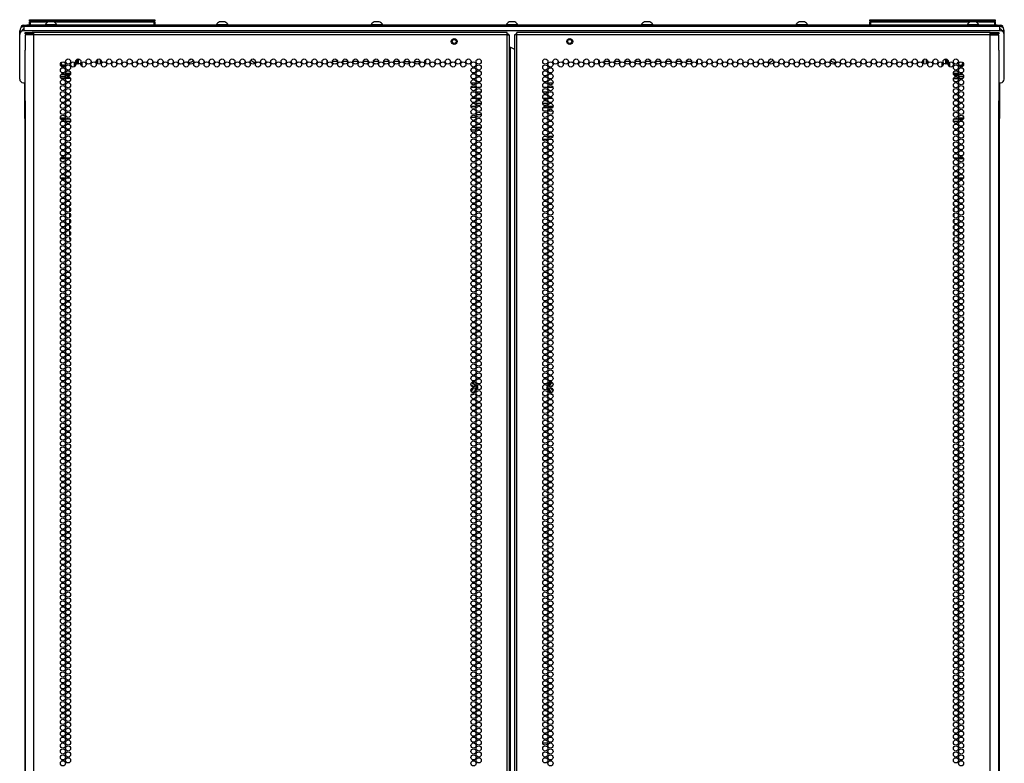
# Model space of a CAD drawing. Units: inches. Extents: x -95 to 176, y -64 to 171.
# Drawn here: x 145 to 176, y 78 to 102 of the extents above; entities that cross this region are included whole.
import ezdxf

# ---------------------------------------------------------------- set-up
doc = ezdxf.new("R2010")
doc.units = ezdxf.units.IN
doc.header["$MEASUREMENT"] = 0
doc.layers.add('TFR-TRI', color=7, linetype='CONTINUOUS')

msp = doc.modelspace()

# ---------------------------------------------------------------- linework, layer by layer
at = {"layer": 'TFR-TRI', "color": 215, "linetype": 'Continuous'}
for p, q in [((144.91, 101.523), (144.916, 101.523)), ((144.91, 101.474), (144.91, 101.523)), ((144.916, 101.523), (144.93, 101.523)), ((144.93, 101.523), (148.89, 101.523)), ((144.93, 101.523), (144.93, 101.474)), ((148.89, 101.523), (148.904, 101.523)), ((148.89, 101.474), (148.89, 101.523)), ((148.904, 101.523), (148.91, 101.523)), ((148.91, 101.523), (148.91, 101.474)), ((171.725, 101.523), (171.731, 101.523)), ((171.725, 101.474), (171.725, 101.523)), ((171.731, 101.523), (171.745, 101.523)), ((171.745, 101.523), (175.705, 101.523)), ((171.745, 101.523), (171.745, 101.474)), ((175.705, 101.523), (175.719, 101.523)), ((175.705, 101.474), (175.705, 101.523)), ((175.719, 101.523), (175.725, 101.523)), ((175.725, 101.523), (175.725, 101.474)), ((144.941, 101.443), (144.91, 101.474)), ((144.916, 101.474), (144.91, 101.474)), ((144.93, 101.474), (144.916, 101.474)), ((144.93, 101.474), (148.89, 101.474)), ((144.93, 101.474), (144.941, 101.443)), ((148.879, 101.443), (148.89, 101.474)), ((148.91, 101.474), (148.879, 101.443)), ((148.904, 101.474), (148.89, 101.474)), ((148.91, 101.474), (148.904, 101.474)), ((171.756, 101.443), (171.725, 101.474)), ((171.731, 101.474), (171.725, 101.474)), ((171.745, 101.474), (171.731, 101.474)), ((171.745, 101.474), (175.705, 101.474)), ((171.745, 101.474), (171.756, 101.443)), ((175.694, 101.443), (175.705, 101.474)), ((175.725, 101.474), (175.694, 101.443)), ((175.719, 101.474), (175.705, 101.474)), ((175.725, 101.474), (175.719, 101.474))]:
    msp.add_line(p, q, dxfattribs=at)
at = {"layer": 'TFR-TRI', "color": 252, "linetype": 'Continuous'}
for p, q in [((144.594, 101.047), (144.594, 101.165)), ((144.594, 101.165), (144.673, 101.165)), ((144.673, 101.165), (144.673, 101.159)), ((144.732, 101.165), (144.712, 101.165)), ((144.732, 101.263), (144.732, 101.303)), ((175.874, 101.303), (144.732, 101.303)), ((144.732, 101.165), (144.732, 101.263)), ((175.874, 101.165), (144.732, 101.165)), ((175.874, 101.263), (175.874, 101.303)), ((175.874, 101.165), (175.874, 101.263)), ((175.893, 101.165), (175.874, 101.165)), ((175.933, 101.165), (175.933, 101.159)), ((176.012, 101.165), (175.933, 101.165)), ((176.012, 101.047), (176.012, 101.165)), ((144.594, 99.63), (144.594, 101.047)), ((176.012, 99.63), (176.012, 101.047)), ((154.397, 100.231), (154.397, 100.145)), ((157.547, 100.25), (157.547, 100.126)), ((163.059, 100.25), (163.059, 100.126)), ((166.208, 100.231), (166.208, 100.145)), ((145.9, 100.129), (145.911, 100.124)), ((145.937, 100.072), (145.932, 100.05)), ((145.932, 100.05), (145.932, 100.048)), ((145.932, 100.048), (145.933, 100.046)), ((145.933, 100.046), (145.934, 100.045)), ((145.934, 100.045), (145.935, 100.044)), ((145.935, 100.044), (145.936, 100.044)), ((145.936, 100.044), (145.938, 100.044)), ((145.938, 100.044), (145.94, 100.044)), ((145.94, 100.045), (145.958, 100.058)), ((145.94, 100.044), (145.94, 100.045)), ((146.017, 100.055), (146.034, 100.039)), ((146.042, 100.049), (146.04, 100.066)), ((146.094, 100.132), (146.073, 100.141)), ((146.093, 100.122), (146.095, 100.123)), ((146.094, 100.131), (146.094, 100.132)), ((146.096, 100.13), (146.094, 100.131)), ((146.095, 100.123), (146.096, 100.124)), ((146.097, 100.129), (146.096, 100.13)), ((146.096, 100.124), (146.097, 100.126)), ((146.097, 100.127), (146.097, 100.129)), ((146.097, 100.126), (146.097, 100.127)), ((174.51, 100.141), (174.509, 100.139)), ((174.509, 100.139), (174.509, 100.138)), ((174.509, 100.138), (174.509, 100.136)), ((174.509, 100.136), (174.51, 100.135)), ((174.511, 100.142), (174.51, 100.141)), ((174.51, 100.135), (174.511, 100.134)), ((174.512, 100.143), (174.511, 100.142)), ((174.511, 100.134), (174.512, 100.133)), ((174.534, 100.15), (174.512, 100.143)), ((174.512, 100.133), (174.525, 100.128)), ((174.559, 100.072), (174.557, 100.062)), ((174.565, 100.047), (174.58, 100.058)), ((174.639, 100.055), (174.656, 100.039)), ((174.656, 100.039), (174.657, 100.038)), ((174.657, 100.038), (174.659, 100.038)), ((174.659, 100.038), (174.66, 100.038)), ((174.66, 100.038), (174.662, 100.039)), ((174.664, 100.044), (174.662, 100.066)), ((174.662, 100.039), (174.663, 100.04)), ((174.663, 100.04), (174.664, 100.041)), ((174.664, 100.043), (174.664, 100.044)), ((174.664, 100.041), (174.664, 100.043)), ((174.694, 100.115), (174.71, 100.12)), ((174.699, 100.139), (174.695, 100.141)), ((144.712, 99.512), (144.774, 99.512)), ((158.995, 99.512), (159.158, 99.512)), ((159.002, 99.374), (159.151, 99.374)), ((159.181, 99.374), (159.299, 99.374)), ((159.219, 99.512), (159.262, 99.512)), ((161.307, 99.374), (161.424, 99.374)), ((161.344, 99.512), (161.387, 99.512)), ((161.448, 99.512), (161.611, 99.512)), ((161.455, 99.374), (161.604, 99.374)), ((175.832, 99.512), (175.893, 99.512))]:
    msp.add_line(p, q, dxfattribs=at)
at = {"layer": 'TFR-TRI', "color": 30, "linetype": 'Continuous'}
for p, q in [((144.644, 101.272), (144.634, 101.272)), ((144.634, 101.272), (144.634, 101.262)), ((144.704, 101.343), (144.739, 101.343)), ((144.704, 101.303), (144.704, 101.343)), ((144.712, 101.303), (144.704, 101.303)), ((144.732, 101.303), (144.712, 101.303)), ((144.739, 101.343), (144.823, 101.343)), ((175.783, 101.343), (144.823, 101.343)), ((144.823, 101.343), (144.823, 101.303)), ((175.783, 101.343), (175.867, 101.343)), ((175.783, 101.303), (175.783, 101.343)), ((175.867, 101.343), (175.901, 101.343)), ((175.894, 101.303), (175.874, 101.303)), ((175.901, 101.303), (175.894, 101.303)), ((175.901, 101.343), (175.901, 101.303)), ((175.961, 101.272), (175.972, 101.272)), ((175.972, 101.272), (175.972, 101.262)), ((144.754, 98.606), (144.754, 99.512)), ((175.857, 99.512), (175.857, 98.606)), ((144.754, 98.589), (144.754, 98.606)), ((144.754, 98.606), (144.771, 98.606)), ((144.754, 98.547), (144.754, 98.589)), ((144.771, 98.547), (144.754, 98.547)), ((144.754, 98.37), (144.754, 98.547)), ((144.754, 98.37), (144.754, 16.254)), ((144.754, 98.37), (144.759, 98.37)), ((144.759, 98.37), (144.771, 98.37)), ((175.834, 98.606), (175.857, 98.606)), ((175.857, 98.547), (175.834, 98.547)), ((175.834, 98.37), (175.851, 98.37)), ((175.851, 98.37), (175.857, 98.37)), ((175.857, 98.606), (175.857, 98.589)), ((175.857, 98.589), (175.857, 98.547)), ((175.857, 98.547), (175.857, 98.37)), ((175.857, 16.254), (175.857, 98.37)), ((161.284, 78.446), (161.448, 78.446))]:
    msp.add_line(p, q, dxfattribs=at)
at = {"layer": 'TFR-TRI', "color": 27, "linetype": 'Continuous'}
for p, q in [((144.666, 101.331), (144.653, 101.331)), ((144.653, 101.331), (144.653, 101.329)), ((144.653, 101.329), (144.653, 101.321)), ((175.953, 101.331), (175.94, 101.331)), ((175.953, 101.331), (175.953, 101.329)), ((175.953, 101.329), (175.953, 101.321))]:
    msp.add_line(p, q, dxfattribs=at)
at = {"layer": 'TFR-TRI', "color": 12, "linetype": 'Continuous'}
for p, q in [((144.91, 101.443), (144.916, 101.443)), ((144.91, 101.363), (144.91, 101.443)), ((144.91, 101.343), (144.91, 101.363)), ((144.93, 101.343), (144.91, 101.363)), ((144.916, 101.443), (144.93, 101.443)), ((145.487, 101.443), (144.93, 101.443)), ((144.93, 101.443), (144.93, 101.343)), ((148.89, 101.443), (145.702, 101.443)), ((148.89, 101.443), (148.904, 101.443)), ((148.89, 101.343), (148.89, 101.443)), ((148.904, 101.443), (148.91, 101.443)), ((148.91, 101.443), (148.91, 101.343)), ((171.725, 101.443), (171.731, 101.443)), ((171.725, 101.363), (171.725, 101.443)), ((171.725, 101.343), (171.725, 101.363)), ((171.745, 101.343), (171.725, 101.363)), ((171.731, 101.443), (171.745, 101.443)), ((174.904, 101.443), (171.745, 101.443)), ((171.745, 101.443), (171.745, 101.343)), ((175.705, 101.443), (175.119, 101.443)), ((175.705, 101.443), (175.719, 101.443)), ((175.705, 101.343), (175.705, 101.443)), ((175.719, 101.443), (175.725, 101.443)), ((175.725, 101.443), (175.725, 101.343))]:
    msp.add_line(p, q, dxfattribs=at)
at = {"layer": 'TFR-TRI', "color": 3, "linetype": 'Continuous'}
for p, q in [((145.407, 101.362), (145.407, 101.343)), ((145.443, 101.362), (145.407, 101.362)), ((145.536, 101.362), (145.443, 101.362)), ((145.55, 101.451), (145.506, 101.451)), ((145.652, 101.362), (145.536, 101.362)), ((145.639, 101.451), (145.55, 101.451)), ((145.683, 101.451), (145.639, 101.451)), ((145.746, 101.362), (145.652, 101.362)), ((145.781, 101.362), (145.746, 101.362)), ((145.781, 101.343), (145.781, 101.362)), ((150.869, 101.362), (150.869, 101.343)), ((150.904, 101.362), (150.869, 101.362)), ((150.998, 101.362), (150.904, 101.362)), ((151.011, 101.451), (150.967, 101.451)), ((151.113, 101.362), (150.998, 101.362)), ((151.1, 101.451), (151.011, 101.451)), ((151.144, 101.451), (151.1, 101.451)), ((151.207, 101.362), (151.113, 101.362)), ((151.243, 101.362), (151.207, 101.362)), ((151.243, 101.343), (151.243, 101.362)), ((155.805, 101.362), (155.805, 101.343)), ((155.841, 101.362), (155.805, 101.362)), ((155.934, 101.362), (155.841, 101.362)), ((155.948, 101.451), (155.903, 101.451)), ((156.05, 101.362), (155.934, 101.362)), ((156.036, 101.451), (155.948, 101.451)), ((156.08, 101.451), (156.036, 101.451)), ((156.143, 101.362), (156.05, 101.362)), ((156.179, 101.362), (156.143, 101.362)), ((156.179, 101.343), (156.179, 101.362)), ((160.116, 101.362), (160.116, 101.343)), ((160.152, 101.362), (160.116, 101.362)), ((160.245, 101.362), (160.152, 101.362)), ((160.259, 101.451), (160.214, 101.451)), ((160.361, 101.362), (160.245, 101.362)), ((160.347, 101.451), (160.259, 101.451)), ((160.391, 101.451), (160.347, 101.451)), ((160.454, 101.362), (160.361, 101.362)), ((160.49, 101.362), (160.454, 101.362)), ((160.49, 101.343), (160.49, 101.362)), ((164.427, 101.362), (164.427, 101.343)), ((164.463, 101.362), (164.427, 101.362)), ((164.556, 101.362), (164.463, 101.362)), ((164.57, 101.451), (164.525, 101.451)), ((164.672, 101.362), (164.556, 101.362)), ((164.658, 101.451), (164.57, 101.451)), ((164.703, 101.451), (164.658, 101.451)), ((164.765, 101.362), (164.672, 101.362)), ((164.801, 101.362), (164.765, 101.362)), ((164.801, 101.343), (164.801, 101.362)), ((169.363, 101.362), (169.363, 101.343)), ((169.399, 101.362), (169.363, 101.362)), ((169.492, 101.362), (169.399, 101.362)), ((169.506, 101.451), (169.462, 101.451)), ((169.608, 101.362), (169.492, 101.362)), ((169.595, 101.451), (169.506, 101.451)), ((169.639, 101.451), (169.595, 101.451)), ((169.702, 101.362), (169.608, 101.362)), ((169.737, 101.362), (169.702, 101.362)), ((169.737, 101.343), (169.737, 101.362)), ((174.825, 101.362), (174.825, 101.343)), ((174.86, 101.362), (174.825, 101.362)), ((174.954, 101.362), (174.86, 101.362)), ((174.967, 101.451), (174.923, 101.451)), ((175.069, 101.362), (174.954, 101.362)), ((175.056, 101.451), (174.967, 101.451)), ((175.1, 101.451), (175.056, 101.451)), ((175.163, 101.362), (175.069, 101.362)), ((175.199, 101.362), (175.163, 101.362)), ((175.199, 101.343), (175.199, 101.362)), ((145.894, 97.09), (146.054, 97.09)), ((146.047, 97.108), (145.9, 97.108)), ((146.198, 97.108), (146.077, 97.108)), ((146.101, 97.09), (146.174, 97.09)), ((174.528, 97.108), (174.408, 97.108)), ((174.431, 97.09), (174.505, 97.09)), ((174.552, 97.09), (174.712, 97.09)), ((174.706, 97.108), (174.559, 97.108)), ((145.894, 96.48), (146.053, 96.48)), ((146.096, 96.48), (146.179, 96.48)), ((174.427, 96.48), (174.509, 96.48)), ((174.553, 96.48), (174.711, 96.48))]:
    msp.add_line(p, q, dxfattribs=at)
at = {"layer": 'TFR-TRI', "color": 218, "linetype": 'Continuous'}
for p, q in [((144.771, 101.115), (144.835, 101.115)), ((144.771, 101.076), (144.771, 101.115)), ((144.835, 101.076), (144.771, 101.076)), ((144.808, 101.044), (144.771, 101.044)), ((144.771, 101.044), (144.771, 100.617)), ((144.909, 101.044), (144.808, 101.044)), ((144.835, 101.115), (144.988, 101.115)), ((144.988, 101.076), (144.835, 101.076)), ((145.047, 101.044), (144.909, 101.044)), ((145.047, 101.115), (144.988, 101.115)), ((144.988, 101.115), (144.988, 101.076)), ((145.047, 101.076), (144.988, 101.076)), ((145.047, 101.095), (145.047, 101.115)), ((160.153, 101.115), (145.047, 101.115)), ((145.047, 101.044), (145.047, 101.095)), ((160.153, 101.044), (145.047, 101.044)), ((145.047, 14.08), (145.047, 101.044)), ((160.153, 101.095), (160.153, 101.115)), ((160.153, 101.044), (160.153, 101.095)), ((160.153, 14.08), (160.153, 101.044)), ((160.153, 101.044), (160.203, 101.044)), ((160.203, 101.044), (160.224, 101.044)), ((160.224, 14.08), (160.224, 101.044)), ((160.402, 101.044), (160.382, 101.044)), ((160.382, 101.044), (160.382, 14.08)), ((160.453, 101.044), (160.402, 101.044)), ((160.453, 101.095), (160.453, 101.115)), ((175.559, 101.115), (160.453, 101.115)), ((160.453, 101.044), (160.453, 101.095)), ((175.559, 101.044), (160.453, 101.044)), ((160.453, 14.08), (160.453, 101.044)), ((175.559, 101.095), (175.559, 101.115)), ((175.559, 101.115), (175.618, 101.115)), ((175.559, 101.044), (175.559, 101.095)), ((175.559, 101.076), (175.618, 101.076)), ((175.559, 14.08), (175.559, 101.044)), ((175.559, 101.044), (175.697, 101.044)), ((175.618, 101.115), (175.771, 101.115)), ((175.618, 101.076), (175.618, 101.115)), ((175.771, 101.076), (175.618, 101.076)), ((175.697, 101.044), (175.797, 101.044)), ((175.771, 101.115), (175.834, 101.115)), ((175.834, 101.076), (175.771, 101.076)), ((175.797, 101.044), (175.834, 101.044)), ((175.834, 101.115), (175.834, 101.076)), ((175.834, 100.617), (175.834, 101.044)), ((144.771, 100.617), (144.772, 100.6)), ((144.772, 100.6), (144.773, 100.577)), ((144.773, 100.577), (144.774, 100.548)), ((144.774, 98.938), (144.774, 100.548)), ((160.224, 100.651), (160.233, 100.651)), ((160.233, 100.651), (160.256, 100.651)), ((160.256, 14.473), (160.256, 100.651)), ((160.256, 100.651), (160.382, 100.578)), ((175.832, 100.574), (175.833, 100.597)), ((175.832, 100.548), (175.832, 100.574)), ((175.832, 100.548), (175.832, 98.938)), ((175.833, 100.597), (175.834, 100.617)), ((144.772, 98.889), (144.771, 98.87)), ((144.771, 98.87), (144.771, 14.08)), ((144.774, 98.912), (144.772, 98.889)), ((144.774, 98.938), (144.774, 98.912)), ((175.832, 98.909), (175.832, 98.938)), ((175.834, 98.887), (175.832, 98.909)), ((175.834, 98.87), (175.834, 98.887)), ((175.834, 14.08), (175.834, 98.87))]:
    msp.add_line(p, q, dxfattribs=at)
at = {"layer": 'TFR-TRI', "color": 58, "linetype": 'Continuous'}
for p, q in [((160.153, 101.076), (160.176, 101.076)), ((160.176, 101.076), (160.185, 101.076)), ((160.185, 101.076), (160.185, 101.043)), ((160.421, 101.043), (160.421, 101.076)), ((160.421, 101.076), (160.43, 101.076)), ((160.43, 101.076), (160.453, 101.076))]:
    msp.add_line(p, q, dxfattribs=at)
at = {"layer": 'TFR-TRI', "color": 63, "linetype": 'Continuous'}
for p, q in [((146.438, 100.11), (146.438, 100.266)), ((146.457, 100.27), (146.457, 100.106)), ((146.464, 100.271), (146.464, 100.105)), ((174.141, 100.105), (174.141, 100.271)), ((174.148, 100.106), (174.148, 100.27)), ((174.168, 100.266), (174.168, 100.11)), ((146.347, 100.024), (146.347, 100.163)), ((146.366, 100.145), (146.366, 100.042)), ((146.369, 100.046), (146.369, 100.141)), ((146.388, 100.219), (146.388, 100.157)), ((174.217, 100.157), (174.217, 100.219)), ((174.237, 100.141), (174.237, 100.046)), ((174.24, 100.042), (174.24, 100.145)), ((174.259, 100.163), (174.259, 100.024)), ((145.891, 99.717), (146.056, 99.717)), ((146.054, 99.698), (145.893, 99.698)), ((146.054, 99.694), (145.894, 99.694)), ((146.031, 99.775), (145.917, 99.775)), ((145.951, 99.795), (145.996, 99.795)), ((145.985, 99.797), (145.963, 99.797)), ((146.055, 99.817), (146.22, 99.817)), ((146.219, 99.797), (146.056, 99.797)), ((146.056, 99.795), (146.219, 99.795)), ((146.213, 99.775), (146.062, 99.775)), ((146.176, 99.694), (146.099, 99.694)), ((146.169, 99.698), (146.106, 99.698)), ((174.386, 99.817), (174.551, 99.817)), ((174.55, 99.797), (174.387, 99.797)), ((174.387, 99.795), (174.55, 99.795)), ((174.543, 99.775), (174.393, 99.775)), ((174.507, 99.694), (174.43, 99.694)), ((174.499, 99.698), (174.437, 99.698)), ((174.549, 99.717), (174.715, 99.717)), ((174.713, 99.698), (174.551, 99.698)), ((174.712, 99.694), (174.552, 99.694)), ((174.689, 99.775), (174.575, 99.775)), ((174.609, 99.795), (174.655, 99.795)), ((174.643, 99.797), (174.621, 99.797))]:
    msp.add_line(p, q, dxfattribs=at)
at = {"layer": 'TFR-TRI', "color": 151, "linetype": 'Continuous'}
for p, q in [((147.055, 100.137), (147.055, 100.239)), ((147.086, 100.113), (147.086, 100.263)), ((147.165, 100.257), (147.165, 100.119)), ((173.441, 100.119), (173.441, 100.257)), ((173.519, 100.263), (173.519, 100.113)), ((173.551, 100.137), (173.551, 100.239)), ((146.582, 100.162), (146.582, 100.025)), ((174.023, 100.162), (174.023, 100.025)), ((146.02, 99.647), (145.928, 99.647)), ((146.216, 99.647), (146.059, 99.647)), ((174.39, 99.647), (174.547, 99.647)), ((174.586, 99.647), (174.678, 99.647)), ((145.891, 98.387), (146.056, 98.387)), ((145.9, 98.355), (146.048, 98.355)), ((146.078, 98.355), (146.197, 98.355)), ((174.409, 98.355), (174.528, 98.355)), ((174.55, 98.387), (174.714, 98.387)), ((174.558, 98.355), (174.706, 98.355)), ((146.013, 98.277), (145.935, 98.277)), ((146.217, 98.277), (146.058, 98.277)), ((174.548, 98.277), (174.388, 98.277)), ((174.671, 98.277), (174.593, 98.277)), ((146.199, 95.597), (146.199, 95.614)), ((146.199, 95.408), (146.199, 95.519)), ((174.407, 95.597), (174.407, 95.614)), ((174.407, 95.408), (174.407, 95.519)), ((146.199, 95.219), (146.199, 95.33)), ((174.407, 95.219), (174.407, 95.33)), ((146.199, 95.03), (146.199, 95.141)), ((146.199, 94.841), (146.199, 94.952)), ((174.407, 95.03), (174.407, 95.141)), ((174.407, 94.841), (174.407, 94.952)), ((146.199, 94.652), (146.199, 94.763)), ((146.199, 94.521), (146.199, 94.574)), ((174.407, 94.652), (174.407, 94.763)), ((174.407, 94.521), (174.407, 94.574)), ((159.029, 89.941), (159.01, 89.936)), ((159.026, 89.947), (159.023, 89.948)), ((159.029, 89.941), (159.026, 89.947)), ((159.035, 89.945), (159.029, 89.941)), ((159.067, 89.907), (159.029, 89.941)), ((159.038, 89.945), (159.035, 89.945)), ((159.037, 89.96), (159.039, 89.959)), ((159.038, 89.945), (159.101, 89.885)), ((159.039, 89.959), (159.047, 89.953)), ((159.047, 89.953), (159.069, 89.933)), ((159.096, 89.879), (159.067, 89.907)), ((159.069, 89.933), (159.151, 89.855)), ((159.139, 89.838), (159.096, 89.879)), ((159.101, 89.885), (159.144, 89.844)), ((161.472, 89.831), (161.529, 89.929)), ((161.482, 89.823), (161.503, 89.859)), ((161.51, 89.855), (161.488, 89.818)), ((161.503, 89.859), (161.541, 89.924)), ((161.55, 89.923), (161.51, 89.855)), ((161.529, 89.929), (161.53, 89.931)), ((161.53, 89.931), (161.537, 89.938)), ((161.537, 89.938), (161.545, 89.943)), ((161.541, 89.924), (161.544, 89.925)), ((161.544, 89.925), (161.55, 89.923)), ((161.545, 89.943), (161.555, 89.944)), ((161.552, 89.929), (161.55, 89.923)), ((161.601, 89.924), (161.55, 89.923)), ((161.554, 89.932), (161.552, 89.929)), ((161.554, 89.932), (161.598, 89.932)), ((161.555, 89.944), (161.585, 89.944)), ((161.585, 89.944), (161.59, 89.944)), ((161.603, 89.924), (161.601, 89.924)), ((159.031, 89.632), (159.065, 89.643)), ((159.112, 89.649), (159.038, 89.627)), ((159.04, 89.814), (159.059, 89.82)), ((159.052, 89.77), (159.072, 89.776)), ((159.065, 89.822), (159.059, 89.82)), ((159.086, 89.628), (159.06, 89.62)), ((159.068, 89.823), (159.065, 89.822)), ((159.065, 89.643), (159.114, 89.658)), ((159.076, 89.823), (159.068, 89.823)), ((159.072, 89.776), (159.079, 89.778)), ((159.083, 89.82), (159.076, 89.823)), ((159.079, 89.778), (159.085, 89.781)), ((159.088, 89.816), (159.083, 89.82)), ((159.115, 89.636), (159.086, 89.628)), ((159.092, 89.811), (159.088, 89.816)), ((159.093, 89.809), (159.092, 89.811)), ((159.112, 89.649), (159.114, 89.652)), ((159.114, 89.658), (159.133, 89.735)), ((159.12, 89.658), (159.114, 89.658)), ((159.114, 89.652), (159.114, 89.658)), ((159.124, 89.641), (159.115, 89.636)), ((159.123, 89.66), (159.12, 89.658)), ((159.14, 89.733), (159.123, 89.66)), ((159.131, 89.648), (159.124, 89.641)), ((159.135, 89.657), (159.131, 89.648)), ((159.133, 89.735), (159.138, 89.754)), ((159.153, 89.731), (159.135, 89.658)), ((159.135, 89.658), (159.135, 89.657)), ((159.143, 89.745), (159.14, 89.733)), ((159.166, 89.785), (159.162, 89.768)), ((159.173, 89.814), (159.166, 89.785)), ((159.169, 89.836), (159.171, 89.834)), ((159.171, 89.834), (159.173, 89.824)), ((159.173, 89.824), (159.173, 89.814)), ((161.445, 89.781), (161.449, 89.79)), ((161.445, 89.778), (161.445, 89.781)), ((161.514, 89.647), (161.46, 89.742)), ((161.497, 89.702), (161.473, 89.744)), ((161.474, 89.759), (161.503, 89.706)), ((161.541, 89.627), (161.497, 89.702)), ((161.503, 89.706), (161.524, 89.672)), ((161.529, 89.621), (161.514, 89.647)), ((161.524, 89.672), (161.55, 89.628)), ((161.528, 89.783), (161.526, 89.778)), ((161.526, 89.778), (161.527, 89.771)), ((161.527, 89.771), (161.529, 89.764)), ((161.529, 89.764), (161.534, 89.759)), ((161.532, 89.618), (161.529, 89.621)), ((161.534, 89.759), (161.539, 89.755)), ((161.539, 89.755), (161.547, 89.752)), ((161.541, 89.627), (161.544, 89.626)), ((161.544, 89.626), (161.55, 89.628)), ((161.547, 89.752), (161.549, 89.752)), ((161.549, 89.752), (161.556, 89.752)), ((161.55, 89.628), (161.566, 89.627)), ((161.55, 89.628), (161.551, 89.623)), ((161.551, 89.623), (161.552, 89.62)), ((161.577, 89.752), (161.556, 89.752))]:
    msp.add_line(p, q, dxfattribs=at)
at = {"layer": 'TFR-TRI', "color": 52, "linetype": 'Continuous'}
for p, q in [((156.88, 100.236), (156.88, 100.193)), ((154.409, 100.193), (154.397, 100.193)), ((154.737, 100.193), (154.572, 100.193)), ((155.064, 100.193), (154.899, 100.193)), ((155.392, 100.193), (155.227, 100.193)), ((155.719, 100.193), (155.554, 100.193)), ((156.047, 100.193), (155.882, 100.193)), ((156.374, 100.193), (156.209, 100.193)), ((156.702, 100.193), (156.537, 100.193)), ((156.88, 100.193), (156.864, 100.193)), ((156.88, 100.193), (157.03, 100.193)), ((157.192, 100.193), (157.357, 100.193)), ((157.52, 100.193), (157.547, 100.193)), ((163.086, 100.193), (163.059, 100.193)), ((163.414, 100.193), (163.249, 100.193)), ((163.741, 100.193), (163.576, 100.193)), ((164.069, 100.193), (163.904, 100.193)), ((164.397, 100.193), (164.231, 100.193)), ((164.724, 100.193), (164.559, 100.193)), ((165.052, 100.193), (164.887, 100.193)), ((165.379, 100.193), (165.214, 100.193)), ((165.707, 100.193), (165.542, 100.193)), ((166.034, 100.193), (165.869, 100.193)), ((166.208, 100.193), (166.197, 100.193))]:
    msp.add_line(p, q, dxfattribs=at)
at = {"layer": 'TFR-TRI', "color": 15, "linetype": 'Continuous'}
for p, q in [((159.156, 99.36), (158.997, 99.36)), ((159.28, 99.36), (159.2, 99.36)), ((161.405, 99.36), (161.326, 99.36)), ((161.609, 99.36), (161.45, 99.36)), ((159.14, 99.013), (159.013, 99.013)), ((159.135, 99.207), (159.018, 99.207)), ((159.314, 99.207), (159.166, 99.207)), ((159.312, 99.013), (159.168, 99.013)), ((161.44, 99.207), (161.291, 99.207)), ((161.437, 99.013), (161.294, 99.013)), ((161.593, 99.013), (161.466, 99.013)), ((161.588, 99.207), (161.471, 99.207)), ((158.994, 98.763), (159.159, 98.763)), ((159.104, 98.848), (159.048, 98.848)), ((159.321, 98.848), (159.159, 98.848)), ((161.447, 98.848), (161.285, 98.848)), ((161.447, 98.763), (161.612, 98.763)), ((161.558, 98.848), (161.502, 98.848))]:
    msp.add_line(p, q, dxfattribs=at)
at = {"layer": 'TFR-TRI', "color": 140, "linetype": 'Continuous'}
for p, q in [((161.443, 98.705), (161.288, 98.705)), ((161.58, 98.705), (161.48, 98.705)), ((161.316, 98.61), (161.416, 98.61)), ((161.452, 98.61), (161.607, 98.61)), ((161.413, 97.799), (161.319, 97.799)), ((161.608, 97.799), (161.451, 97.799)), ((161.288, 97.705), (161.444, 97.705)), ((161.483, 97.705), (161.577, 97.705))]:
    msp.add_line(p, q, dxfattribs=at)
at = {"layer": 'TFR-TRI', "color": 214, "linetype": 'Continuous'}
for p, q in [((159.158, 98.404), (158.995, 98.404)), ((159.158, 98.498), (159.322, 98.498)), ((159.048, 98.093), (159.104, 98.093)), ((159.159, 98.093), (159.321, 98.093)), ((159.157, 97.998), (158.996, 97.998)), ((159.268, 97.998), (159.212, 97.998))]:
    msp.add_line(p, q, dxfattribs=at)
at = {"layer": 'TFR-TRI', "color": 5, "linetype": 'Continuous'}
for p, q in [((146.199, 95.491), (146.216, 95.491)), ((146.199, 95.117), (146.214, 95.117))]:
    msp.add_line(p, q, dxfattribs=at)
for centre, radius in [((158.46, 100.828), 0.094), ((158.46, 100.828), 0.064), ((162.145, 100.828), 0.094), ((162.145, 100.828), 0.064)]:
    msp.add_circle(centre, radius, dxfattribs=at)
at = {"layer": 'TFR-TRI', "color": 218, "linetype": 'Continuous'}
for centre in [(146.138, 100.188), (146.465, 100.188), (146.793, 100.188), (147.12, 100.188), (147.448, 100.188), (147.775, 100.188), (148.103, 100.188), (148.43, 100.188), (148.758, 100.188), (149.086, 100.188), (149.413, 100.188), (149.741, 100.188), (150.068, 100.188), (150.396, 100.188), (150.723, 100.188), (151.051, 100.188), (151.378, 100.188), (151.706, 100.188), (152.034, 100.188), (152.361, 100.188), (152.689, 100.188), (153.016, 100.188), (153.344, 100.188), (153.671, 100.188), (153.999, 100.188), (154.327, 100.188), (154.654, 100.188), (154.982, 100.188), (155.309, 100.188), (155.637, 100.188), (155.964, 100.188), (156.292, 100.188), (156.619, 100.188), (156.947, 100.188), (157.275, 100.188), (157.602, 100.188), (157.93, 100.188), (158.257, 100.188), (158.585, 100.188), (158.912, 100.188), (159.24, 100.188), (161.366, 100.188), (161.693, 100.188), (162.021, 100.188), (162.349, 100.188), (162.676, 100.188), (163.004, 100.188), (163.331, 100.188), (163.659, 100.188), (163.986, 100.188), (164.314, 100.188), (164.641, 100.188), (164.969, 100.188), (165.297, 100.188), (165.624, 100.188), (165.952, 100.188), (166.279, 100.188), (166.607, 100.188), (166.934, 100.188), (167.262, 100.188), (167.59, 100.188), (167.917, 100.188), (168.245, 100.188), (168.572, 100.188), (168.9, 100.188), (169.227, 100.188), (169.555, 100.188), (169.882, 100.188), (170.21, 100.188), (170.538, 100.188), (170.865, 100.188), (171.193, 100.188), (171.52, 100.188), (171.848, 100.188), (172.175, 100.188), (172.503, 100.188), (172.83, 100.188), (173.158, 100.188), (173.486, 100.188), (173.813, 100.188), (174.141, 100.188), (174.468, 100.188), (145.974, 100.093), (145.974, 99.905), (146.138, 99.999), (146.301, 100.093), (146.629, 100.093), (146.956, 100.093), (147.284, 100.093), (147.612, 100.093), (147.939, 100.093), (148.267, 100.093), (148.594, 100.093), (148.922, 100.093), (149.249, 100.093), (149.577, 100.093), (149.904, 100.093), (150.232, 100.093), (150.56, 100.093), (150.887, 100.093), (151.215, 100.093), (151.542, 100.093), (151.87, 100.093), (152.197, 100.093), (152.525, 100.093), (152.853, 100.093), (153.18, 100.093), (153.508, 100.093), (153.835, 100.093), (154.163, 100.093), (154.49, 100.093), (154.818, 100.093), (155.145, 100.093), (155.473, 100.093), (155.801, 100.093), (156.128, 100.093), (156.456, 100.093), (156.783, 100.093), (157.111, 100.093), (157.438, 100.093), (157.766, 100.093), (158.093, 100.093), (158.421, 100.093), (158.749, 100.093), (159.076, 100.093), (159.076, 99.905), (159.24, 99.999), (161.366, 99.999), (161.53, 100.093), (161.53, 99.905), (161.857, 100.093), (162.185, 100.093), (162.512, 100.093), (162.84, 100.093), (163.167, 100.093), (163.495, 100.093), (163.823, 100.093), (164.15, 100.093), (164.478, 100.093), (164.805, 100.093), (165.133, 100.093), (165.46, 100.093), (165.788, 100.093), (166.116, 100.093), (166.443, 100.093), (166.771, 100.093), (167.098, 100.093), (167.426, 100.093), (167.753, 100.093), (168.081, 100.093), (168.408, 100.093), (168.736, 100.093), (169.064, 100.093), (169.391, 100.093), (169.719, 100.093), (170.046, 100.093), (170.374, 100.093), (170.701, 100.093), (171.029, 100.093), (171.356, 100.093), (171.684, 100.093), (172.012, 100.093), (172.339, 100.093), (172.667, 100.093), (172.994, 100.093), (173.322, 100.093), (173.649, 100.093), (173.977, 100.093), (174.304, 100.093), (174.468, 99.999), (174.632, 100.093), (174.632, 99.905), (145.974, 99.716), (145.974, 99.527), (146.138, 99.81), (146.138, 99.621), (159.076, 99.716), (159.076, 99.527), (159.24, 99.81), (159.24, 99.621), (161.366, 99.81), (161.366, 99.621), (161.53, 99.716), (161.53, 99.527), (174.468, 99.81), (174.468, 99.621), (174.632, 99.716), (174.632, 99.527), (145.974, 99.338), (146.138, 99.432), (146.138, 99.243), (159.076, 99.338), (159.24, 99.432), (159.24, 99.243), (161.366, 99.432), (161.366, 99.243), (161.53, 99.338), (174.468, 99.432), (174.468, 99.243), (174.632, 99.338), (145.974, 99.149), (145.974, 98.96), (146.138, 99.054), (159.076, 99.149), (159.076, 98.96), (159.24, 99.054), (161.366, 99.054), (161.53, 99.149), (161.53, 98.96), (174.468, 99.054), (174.632, 99.149), (174.632, 98.96), (145.974, 98.771), (145.974, 98.582), (146.138, 98.865), (146.138, 98.676), (159.076, 98.771), (159.076, 98.582), (159.24, 98.865), (159.24, 98.676), (161.366, 98.865), (161.366, 98.676), (161.53, 98.771), (161.53, 98.582), (174.468, 98.865), (174.468, 98.676), (174.632, 98.771), (174.632, 98.582), (145.974, 98.393), (146.138, 98.487), (146.138, 98.298), (159.076, 98.393), (159.24, 98.487), (159.24, 98.298), (161.366, 98.487), (161.366, 98.298), (161.53, 98.393), (174.468, 98.487), (174.468, 98.298), (174.632, 98.393), (145.974, 98.204), (145.974, 98.015), (146.138, 98.109), (159.076, 98.204), (159.076, 98.015), (159.24, 98.109), (161.366, 98.109), (161.53, 98.204), (161.53, 98.015), (174.468, 98.109), (174.632, 98.204), (174.632, 98.015), (145.974, 97.826), (145.974, 97.637), (146.138, 97.92), (146.138, 97.731), (159.076, 97.826), (159.076, 97.637), (159.24, 97.92), (159.24, 97.731), (161.366, 97.92), (161.366, 97.731), (161.53, 97.826), (161.53, 97.637), (174.468, 97.92), (174.468, 97.731), (174.632, 97.826), (174.632, 97.637), (145.974, 97.448), (146.138, 97.542), (146.138, 97.353), (159.076, 97.448), (159.24, 97.542), (159.24, 97.353), (161.366, 97.542), (161.366, 97.353), (161.53, 97.448), (174.468, 97.542), (174.468, 97.353), (174.632, 97.448), (145.974, 97.259), (145.974, 97.07), (146.138, 97.164), (159.076, 97.259), (159.076, 97.07), (159.24, 97.164), (161.366, 97.164), (161.53, 97.259), (161.53, 97.07), (174.468, 97.164), (174.632, 97.259), (174.632, 97.07), (145.974, 96.881), (145.974, 96.692), (146.138, 96.975), (146.138, 96.786), (159.076, 96.881), (159.076, 96.692), (159.24, 96.975), (159.24, 96.786), (161.366, 96.975), (161.366, 96.786), (161.53, 96.881), (161.53, 96.692), (174.468, 96.975), (174.468, 96.786), (174.632, 96.881), (174.632, 96.692), (145.974, 96.503), (146.138, 96.597), (146.138, 96.408), (159.076, 96.503), (159.24, 96.597), (159.24, 96.408), (161.366, 96.597), (161.366, 96.408), (161.53, 96.503), (174.468, 96.597), (174.468, 96.408), (174.632, 96.503), (145.974, 96.314), (145.974, 96.125), (146.138, 96.219), (159.076, 96.314), (159.076, 96.125), (159.24, 96.219), (161.366, 96.219), (161.53, 96.314), (161.53, 96.125), (174.468, 96.219), (174.632, 96.314), (174.632, 96.125), (145.974, 95.936), (145.974, 95.747), (146.138, 96.031), (146.138, 95.842), (159.076, 95.936), (159.076, 95.747), (159.24, 96.031), (159.24, 95.842), (161.366, 96.031), (161.366, 95.842), (161.53, 95.936), (161.53, 95.747), (174.468, 96.031), (174.468, 95.842), (174.632, 95.936), (174.632, 95.747), (145.974, 95.558), (146.138, 95.653), (146.138, 95.464), (159.076, 95.558), (159.24, 95.653), (159.24, 95.464), (161.366, 95.653), (161.366, 95.464), (161.53, 95.558), (174.468, 95.653), (174.468, 95.464), (174.632, 95.558), (145.974, 95.369), (145.974, 95.18), (146.138, 95.275), (159.076, 95.369), (159.076, 95.18), (159.24, 95.275), (161.366, 95.275), (161.53, 95.369), (161.53, 95.18), (174.468, 95.275), (174.632, 95.369), (174.632, 95.18), (145.974, 94.991), (145.974, 94.802), (146.138, 95.086), (146.138, 94.897), (159.076, 94.991), (159.076, 94.802), (159.24, 95.086), (159.24, 94.897), (161.366, 95.086), (161.366, 94.897), (161.53, 94.991), (161.53, 94.802), (174.468, 95.086), (174.468, 94.897), (174.632, 94.991), (174.632, 94.802), (145.974, 94.613), (146.138, 94.708), (146.138, 94.519), (159.076, 94.613), (159.24, 94.708), (159.24, 94.519), (161.366, 94.708), (161.366, 94.519), (161.53, 94.613), (174.468, 94.708), (174.468, 94.519), (174.632, 94.613), (145.974, 94.424), (145.974, 94.235), (146.138, 94.33), (159.076, 94.424), (159.076, 94.235), (159.24, 94.33), (161.366, 94.33), (161.53, 94.424), (161.53, 94.235), (174.468, 94.33), (174.632, 94.424), (174.632, 94.235), (145.974, 94.046), (145.974, 93.857), (146.138, 94.141), (146.138, 93.952), (159.076, 94.046), (159.076, 93.857), (159.24, 94.141), (159.24, 93.952), (161.366, 94.141), (161.366, 93.952), (161.53, 94.046), (161.53, 93.857), (174.468, 94.141), (174.468, 93.952), (174.632, 94.046), (174.632, 93.857), (145.974, 93.668), (146.138, 93.763), (146.138, 93.574), (159.076, 93.668), (159.24, 93.763), (159.24, 93.574), (161.366, 93.763), (161.366, 93.574), (161.53, 93.668), (174.468, 93.763), (174.468, 93.574), (174.632, 93.668), (145.974, 93.479), (145.974, 93.29), (146.138, 93.385), (159.076, 93.479), (159.076, 93.29), (159.24, 93.385), (161.366, 93.385), (161.53, 93.479), (161.53, 93.29), (174.468, 93.385), (174.632, 93.479), (174.632, 93.29), (145.974, 93.101), (146.138, 93.196), (146.138, 93.007), (159.076, 93.101), (159.24, 93.196), (159.24, 93.007), (161.366, 93.196), (161.366, 93.007), (161.53, 93.101), (174.468, 93.196), (174.468, 93.007), (174.632, 93.101), (145.974, 92.912), (145.974, 92.723), (146.138, 92.818), (146.138, 92.629), (159.076, 92.912), (159.076, 92.723), (159.24, 92.818), (159.24, 92.629), (161.366, 92.818), (161.366, 92.629), (161.53, 92.912), (161.53, 92.723), (174.468, 92.818), (174.468, 92.629), (174.632, 92.912), (174.632, 92.723), (145.974, 92.534), (145.974, 92.345), (146.138, 92.44), (159.076, 92.534), (159.076, 92.345), (159.24, 92.44), (161.366, 92.44), (161.53, 92.534), (161.53, 92.345), (174.468, 92.44), (174.632, 92.534), (174.632, 92.345), (145.974, 92.156), (146.138, 92.251), (146.138, 92.062), (159.076, 92.156), (159.24, 92.251), (159.24, 92.062), (161.366, 92.251), (161.366, 92.062), (161.53, 92.156), (174.468, 92.251), (174.468, 92.062), (174.632, 92.156), (145.974, 91.968), (145.974, 91.779), (146.138, 91.873), (146.138, 91.684), (159.076, 91.968), (159.076, 91.779), (159.24, 91.873), (159.24, 91.684), (161.366, 91.873), (161.366, 91.684), (161.53, 91.968), (161.53, 91.779), (174.468, 91.873), (174.468, 91.684), (174.632, 91.968), (174.632, 91.779), (145.974, 91.59), (145.974, 91.401), (146.138, 91.495), (159.076, 91.59), (159.076, 91.401), (159.24, 91.495), (161.366, 91.495), (161.53, 91.59), (161.53, 91.401), (174.468, 91.495), (174.632, 91.59), (174.632, 91.401), (145.974, 91.212), (146.138, 91.306), (146.138, 91.117), (159.076, 91.212), (159.24, 91.306), (159.24, 91.117), (161.366, 91.306), (161.366, 91.117), (161.53, 91.212), (174.468, 91.306), (174.468, 91.117), (174.632, 91.212), (145.974, 91.023), (145.974, 90.834), (146.138, 90.928), (146.138, 90.739), (159.076, 91.023), (159.076, 90.834), (159.24, 90.928), (159.24, 90.739), (161.366, 90.928), (161.366, 90.739), (161.53, 91.023), (161.53, 90.834), (174.468, 90.928), (174.468, 90.739), (174.632, 91.023), (174.632, 90.834), (145.974, 90.645), (145.974, 90.456), (146.138, 90.55), (159.076, 90.645), (159.076, 90.456), (159.24, 90.55), (161.366, 90.55), (161.53, 90.645), (161.53, 90.456), (174.468, 90.55), (174.632, 90.645), (174.632, 90.456), (145.974, 90.267), (146.138, 90.361), (146.138, 90.172), (159.076, 90.267), (159.24, 90.361), (159.24, 90.172), (161.366, 90.361), (161.366, 90.172), (161.53, 90.267), (174.468, 90.361), (174.468, 90.172), (174.632, 90.267), (145.974, 90.078), (145.974, 89.889), (146.138, 89.983), (146.138, 89.794), (159.076, 90.078), (159.076, 89.889), (159.24, 89.983), (159.24, 89.794), (161.366, 89.983), (161.366, 89.794), (161.53, 90.078), (161.53, 89.889), (174.468, 89.983), (174.468, 89.794), (174.632, 90.078), (174.632, 89.889), (145.974, 89.7), (145.974, 89.511), (146.138, 89.605), (159.076, 89.7), (159.076, 89.511), (159.24, 89.605), (161.366, 89.605), (161.53, 89.7), (161.53, 89.511), (174.468, 89.605), (174.632, 89.7), (174.632, 89.511), (145.974, 89.322), (146.138, 89.416), (146.138, 89.227), (159.076, 89.322), (159.24, 89.416), (159.24, 89.227), (161.366, 89.416), (161.366, 89.227), (161.53, 89.322), (174.468, 89.416), (174.468, 89.227), (174.632, 89.322), (145.974, 89.133), (145.974, 88.944), (146.138, 89.038), (146.138, 88.849), (159.076, 89.133), (159.076, 88.944), (159.24, 89.038), (159.24, 88.849), (161.366, 89.038), (161.366, 88.849), (161.53, 89.133), (161.53, 88.944), (174.468, 89.038), (174.468, 88.849), (174.632, 89.133), (174.632, 88.944), (145.974, 88.755), (145.974, 88.566), (146.138, 88.66), (159.076, 88.755), (159.076, 88.566), (159.24, 88.66), (161.366, 88.66), (161.53, 88.755), (161.53, 88.566), (174.468, 88.66), (174.632, 88.755), (174.632, 88.566), (145.974, 88.377), (146.138, 88.471), (146.138, 88.282), (159.076, 88.377), (159.24, 88.471), (159.24, 88.282), (161.366, 88.471), (161.366, 88.282), (161.53, 88.377), (174.468, 88.471), (174.468, 88.282), (174.632, 88.377), (145.974, 88.188), (145.974, 87.999), (146.138, 88.093), (146.138, 87.905), (159.076, 88.188), (159.076, 87.999), (159.24, 88.093), (159.24, 87.905), (161.366, 88.093), (161.366, 87.905), (161.53, 88.188), (161.53, 87.999), (174.468, 88.093), (174.468, 87.905), (174.632, 88.188), (174.632, 87.999), (145.974, 87.81), (145.974, 87.621), (146.138, 87.716), (159.076, 87.81), (159.076, 87.621), (159.24, 87.716), (161.366, 87.716), (161.53, 87.81), (161.53, 87.621), (174.468, 87.716), (174.632, 87.81), (174.632, 87.621), (145.974, 87.432), (146.138, 87.527), (146.138, 87.338), (159.076, 87.432), (159.24, 87.527), (159.24, 87.338), (161.366, 87.527), (161.366, 87.338), (161.53, 87.432), (174.468, 87.527), (174.468, 87.338), (174.632, 87.432), (145.974, 87.243), (145.974, 87.054), (146.138, 87.149), (146.138, 86.96), (159.076, 87.243), (159.076, 87.054), (159.24, 87.149), (159.24, 86.96), (161.366, 87.149), (161.366, 86.96), (161.53, 87.243), (161.53, 87.054), (174.468, 87.149), (174.468, 86.96), (174.632, 87.243), (174.632, 87.054), (145.974, 86.865), (145.974, 86.676), (146.138, 86.771), (159.076, 86.865), (159.076, 86.676), (159.24, 86.771), (161.366, 86.771), (161.53, 86.865), (161.53, 86.676), (174.468, 86.771), (174.632, 86.865), (174.632, 86.676), (145.974, 86.487), (146.138, 86.582), (146.138, 86.393), (159.076, 86.487), (159.24, 86.582), (159.24, 86.393), (161.366, 86.582), (161.366, 86.393), (161.53, 86.487), (174.468, 86.582), (174.468, 86.393), (174.632, 86.487), (145.974, 86.298), (145.974, 86.109), (146.138, 86.204), (146.138, 86.015), (159.076, 86.298), (159.076, 86.109), (159.24, 86.204), (159.24, 86.015), (161.366, 86.204), (161.366, 86.015), (161.53, 86.298), (161.53, 86.109), (174.468, 86.204), (174.468, 86.015), (174.632, 86.298), (174.632, 86.109), (145.974, 85.92), (145.974, 85.731), (146.138, 85.826), (159.076, 85.92), (159.076, 85.731), (159.24, 85.826), (161.366, 85.826), (161.53, 85.92), (161.53, 85.731), (174.468, 85.826), (174.632, 85.92), (174.632, 85.731), (145.974, 85.542), (146.138, 85.637), (146.138, 85.448), (159.076, 85.542), (159.24, 85.637), (159.24, 85.448), (161.366, 85.637), (161.366, 85.448), (161.53, 85.542), (174.468, 85.637), (174.468, 85.448), (174.632, 85.542), (145.974, 85.353), (145.974, 85.164), (146.138, 85.259), (146.138, 85.07), (159.076, 85.353), (159.076, 85.164), (159.24, 85.259), (159.24, 85.07), (161.366, 85.259), (161.366, 85.07), (161.53, 85.353), (161.53, 85.164), (174.468, 85.259), (174.468, 85.07), (174.632, 85.353), (174.632, 85.164), (145.974, 84.975), (145.974, 84.786), (146.138, 84.881), (159.076, 84.975), (159.076, 84.786), (159.24, 84.881), (161.366, 84.881), (161.53, 84.975), (161.53, 84.786), (174.468, 84.881), (174.632, 84.975), (174.632, 84.786), (145.974, 84.597), (146.138, 84.692), (146.138, 84.503), (159.076, 84.597), (159.24, 84.692), (159.24, 84.503), (161.366, 84.692), (161.366, 84.503), (161.53, 84.597), (174.468, 84.692), (174.468, 84.503), (174.632, 84.597), (145.974, 84.408), (145.974, 84.219), (146.138, 84.314), (146.138, 84.125), (159.076, 84.408), (159.076, 84.219), (159.24, 84.314), (159.24, 84.125), (161.366, 84.314), (161.366, 84.125), (161.53, 84.408), (161.53, 84.219), (174.468, 84.314), (174.468, 84.125), (174.632, 84.408), (174.632, 84.219), (145.974, 84.031), (145.974, 83.842), (146.138, 83.936), (159.076, 84.031), (159.076, 83.842), (159.24, 83.936), (161.366, 83.936), (161.53, 84.031), (161.53, 83.842), (174.468, 83.936), (174.632, 84.031), (174.632, 83.842), (145.974, 83.653), (146.138, 83.747), (146.138, 83.558), (159.076, 83.653), (159.24, 83.747), (159.24, 83.558), (161.366, 83.747), (161.366, 83.558), (161.53, 83.653), (174.468, 83.747), (174.468, 83.558), (174.632, 83.653), (145.974, 83.464), (145.974, 83.275), (146.138, 83.369), (146.138, 83.18), (159.076, 83.464), (159.076, 83.275), (159.24, 83.369), (159.24, 83.18), (161.366, 83.369), (161.366, 83.18), (161.53, 83.464), (161.53, 83.275), (174.468, 83.369), (174.468, 83.18), (174.632, 83.464), (174.632, 83.275), (145.974, 83.086), (145.974, 82.897), (146.138, 82.991), (159.076, 83.086), (159.076, 82.897), (159.24, 82.991), (161.366, 82.991), (161.53, 83.086), (161.53, 82.897), (174.468, 82.991), (174.632, 83.086), (174.632, 82.897), (145.974, 82.708), (146.138, 82.802), (146.138, 82.613), (159.076, 82.708), (159.24, 82.802), (159.24, 82.613), (161.366, 82.802), (161.366, 82.613), (161.53, 82.708), (174.468, 82.802), (174.468, 82.613), (174.632, 82.708), (145.974, 82.519), (145.974, 82.33), (146.138, 82.424), (146.138, 82.235), (159.076, 82.519), (159.076, 82.33), (159.24, 82.424), (159.24, 82.235), (161.366, 82.424), (161.366, 82.235), (161.53, 82.519), (161.53, 82.33), (174.468, 82.424), (174.468, 82.235), (174.632, 82.519), (174.632, 82.33), (145.974, 82.141), (145.974, 81.952), (146.138, 82.046), (159.076, 82.141), (159.076, 81.952), (159.24, 82.046), (161.366, 82.046), (161.53, 82.141), (161.53, 81.952), (174.468, 82.046), (174.632, 82.141), (174.632, 81.952), (145.974, 81.763), (146.138, 81.857), (146.138, 81.668), (159.076, 81.763), (159.24, 81.857), (159.24, 81.668), (161.366, 81.857), (161.366, 81.668), (161.53, 81.763), (174.468, 81.857), (174.468, 81.668), (174.632, 81.763), (145.974, 81.574), (145.974, 81.385), (146.138, 81.479), (146.138, 81.29), (159.076, 81.574), (159.076, 81.385), (159.24, 81.479), (159.24, 81.29), (161.366, 81.479), (161.366, 81.29), (161.53, 81.574), (161.53, 81.385), (174.468, 81.479), (174.468, 81.29), (174.632, 81.574), (174.632, 81.385), (145.974, 81.196), (145.974, 81.007), (146.138, 81.101), (159.076, 81.196), (159.076, 81.007), (159.24, 81.101), (161.366, 81.101), (161.53, 81.196), (161.53, 81.007), (174.468, 81.101), (174.632, 81.196), (174.632, 81.007), (145.974, 80.818), (146.138, 80.912), (146.138, 80.723), (159.076, 80.818), (159.24, 80.912), (159.24, 80.723), (161.366, 80.912), (161.366, 80.723), (161.53, 80.818), (174.468, 80.912), (174.468, 80.723), (174.632, 80.818), (145.974, 80.629), (145.974, 80.44), (146.138, 80.534), (159.076, 80.629), (159.076, 80.44), (159.24, 80.534), (161.366, 80.534), (161.53, 80.629), (161.53, 80.44), (174.468, 80.534), (174.632, 80.629), (174.632, 80.44), (145.974, 80.251), (145.974, 80.062), (146.138, 80.345), (146.138, 80.156), (159.076, 80.251), (159.076, 80.062), (159.24, 80.345), (159.24, 80.156), (161.366, 80.345), (161.366, 80.156), (161.53, 80.251), (161.53, 80.062), (174.468, 80.345), (174.468, 80.156), (174.632, 80.251), (174.632, 80.062), (145.974, 79.873), (146.138, 79.968), (146.138, 79.779), (159.076, 79.873), (159.24, 79.968), (159.24, 79.779), (161.366, 79.968), (161.366, 79.779), (161.53, 79.873), (174.468, 79.968), (174.468, 79.779), (174.632, 79.873), (145.974, 79.684), (145.974, 79.495), (146.138, 79.59), (159.076, 79.684), (159.076, 79.495), (159.24, 79.59), (161.366, 79.59), (161.53, 79.684), (161.53, 79.495), (174.468, 79.59), (174.632, 79.684), (174.632, 79.495), (145.974, 79.306), (145.974, 79.117), (146.138, 79.401), (146.138, 79.212), (159.076, 79.306), (159.076, 79.117), (159.24, 79.401), (159.24, 79.212), (161.366, 79.401), (161.366, 79.212), (161.53, 79.306), (161.53, 79.117), (174.468, 79.401), (174.468, 79.212), (174.632, 79.306), (174.632, 79.117), (145.974, 78.928), (146.138, 79.023), (146.138, 78.834), (159.076, 78.928), (159.24, 79.023), (159.24, 78.834), (161.366, 79.023), (161.366, 78.834), (161.53, 78.928), (174.468, 79.023), (174.468, 78.834), (174.632, 78.928), (145.974, 78.739), (145.974, 78.55), (146.138, 78.645), (159.076, 78.739), (159.076, 78.55), (159.24, 78.645), (161.366, 78.645), (161.53, 78.739), (161.53, 78.55), (174.468, 78.645), (174.632, 78.739), (174.632, 78.55), (145.974, 78.361), (145.974, 78.172), (146.138, 78.456), (146.138, 78.267), (159.076, 78.361), (159.076, 78.172), (159.24, 78.456), (159.24, 78.267), (161.366, 78.456), (161.366, 78.267), (161.53, 78.361), (161.53, 78.172), (174.468, 78.456), (174.468, 78.267), (174.632, 78.361), (174.632, 78.172), (145.974, 77.983), (146.138, 78.078), (146.138, 77.889), (159.076, 77.983), (159.24, 78.078), (159.24, 77.889), (161.366, 78.078), (161.366, 77.889), (161.53, 77.983), (174.468, 78.078), (174.468, 77.889), (174.632, 77.983), (145.974, 77.794), (159.076, 77.794), (161.53, 77.794), (174.632, 77.794)]:
    msp.add_circle(centre, 0.0827, dxfattribs=at)
at = {"layer": 'TFR-TRI', "color": 252, "linetype": 'Continuous'}
for centre, radius, start, end in [((144.732, 101.165), 0.138, 90, 180), ((144.712, 101.047), 0.118, 90, 180), ((144.732, 101.165), 0.0591, 90, 180), ((175.874, 101.165), 0.138, 0, 90), ((175.874, 101.165), 0.0591, 0, 90), ((175.893, 101.047), 0.118, 0, 90), ((149.982, 100.366), 0.207, 272.5031, 319.4212), ((149.982, 100.366), 0.128, 279.8662, 312.0694), ((152.129, 100.366), 0.207, 218.3625, 264.9881), ((152.129, 100.366), 0.128, 228.4031, 254.9363), ((168.476, 100.366), 0.207, 275.0119, 321.6375), ((168.476, 100.366), 0.128, 285.0637, 311.5969), ((170.624, 100.366), 0.207, 220.5788, 267.4969), ((170.624, 100.366), 0.128, 227.9306, 260.1338), ((145.715, 99.709), 0.459, 60.7007, 64.7954), ((145.992, 100.132), 0.0817, 185.7743, 227.9104), ((145.763, 100.584), 0.459, 288.8894, 292.984), ((145.486, 100.16), 0.459, 348.8894, 352.984), ((145.937, 100.105), 0.005, 352.984, 60.7007), ((145.941, 100.166), 0.005, 292.984, 0.7007), ((146.22, 99.681), 0.459, 120.7007, 124.7954), ((145.992, 100.132), 0.0817, 245.7743, 287.9104), ((145.988, 100.071), 0.005, 52.984, 120.7007), ((145.715, 99.709), 0.459, 48.8894, 52.984), ((146.043, 100.099), 0.005, 112.984, 180.7007), ((146.497, 100.105), 0.459, 180.7007, 184.7954), ((145.992, 100.132), 0.0817, 305.7743, 321.1876), ((146.22, 99.681), 0.459, 111.1228, 112.984), ((145.992, 100.132), 0.0817, 5.7743, 39.4582), ((149.982, 100.366), 0.207, 246.5494, 261.7538), ((152.129, 100.366), 0.207, 275.1638, 292.8938), ((168.476, 100.366), 0.207, 247.1062, 264.8362), ((170.624, 100.366), 0.207, 278.2462, 293.4506), ((174.614, 100.132), 0.0817, 140.5371, 167.9104), ((174.385, 100.584), 0.459, 288.8894, 290.081), ((174.614, 100.132), 0.0817, 218.8117, 227.9104), ((174.337, 99.709), 0.459, 60.7007, 62.0854), ((174.108, 100.16), 0.459, 348.8894, 352.984), ((174.559, 100.105), 0.005, 352.984, 60.7007), ((174.842, 99.681), 0.459, 120.7007, 124.7954), ((174.614, 100.132), 0.0817, 245.7743, 287.9104), ((174.611, 100.071), 0.005, 52.984, 120.7007), ((174.337, 99.709), 0.459, 48.8894, 52.984), ((174.665, 100.099), 0.005, 112.984, 180.7007), ((175.119, 100.105), 0.459, 180.7007, 184.7954), ((174.614, 100.132), 0.0817, 305.7743, 347.9104), ((174.668, 100.16), 0.005, 172.984, 240.7007), ((174.842, 99.681), 0.459, 108.8894, 112.984), ((174.891, 100.556), 0.459, 240.7007, 244.7954), ((174.614, 100.132), 0.0817, 5.7743, 11.0539), ((144.712, 99.63), 0.118, 180, 270), ((175.893, 99.63), 0.118, 270, 0)]:
    msp.add_arc(centre, radius, start, end, dxfattribs=at)
at = {"layer": 'TFR-TRI', "color": 30, "linetype": 'Continuous'}
for centre, radius, start, end in [((144.704, 101.272), 0.0709, 90, 180), ((144.704, 101.272), 0.0315, 90, 135.4191), ((175.901, 101.272), 0.0709, 0, 90), ((175.901, 101.272), 0.0315, 44.5823, 90)]:
    msp.add_arc(centre, radius, start, end, dxfattribs=at)
at = {"layer": 'TFR-TRI', "color": 3, "linetype": 'Continuous'}
for centre, start, end in [((145.566, 101.284), 110.0547, 153.8624), ((145.622, 101.284), 26.1376, 69.9453), ((151.028, 101.284), 110.0547, 153.8624), ((151.083, 101.284), 26.1376, 69.9453), ((155.964, 101.284), 110.0547, 153.8624), ((156.02, 101.284), 26.1376, 69.9453), ((160.275, 101.284), 110.0547, 153.8624), ((160.331, 101.284), 26.1376, 69.9453), ((164.586, 101.284), 110.0547, 153.8624), ((164.642, 101.284), 26.1376, 69.9453), ((169.522, 101.284), 110.0547, 153.8624), ((169.578, 101.284), 26.1376, 69.9453), ((174.984, 101.284), 110.0547, 153.8624), ((175.039, 101.284), 26.1376, 69.9453)]:
    msp.add_arc(centre, 0.177, start, end, dxfattribs=at)
at = {"layer": 'TFR-TRI', "color": 153, "linetype": 'Continuous'}
for centre, start, end in [((144.842, 101.044), 90, 180), ((175.764, 101.044), 0, 90)]:
    msp.add_arc(centre, 0.0315, start, end, dxfattribs=at)
at = {"layer": 'TFR-TRI', "color": 151, "linetype": 'Continuous'}
for centre, radius, start, end in [((146.278, 95.614), 0.0787, 138.2456, 180), ((174.328, 95.614), 0.0787, 0, 41.7544), ((146.278, 94.521), 0.0787, 180, 211.5759), ((174.328, 94.521), 0.0787, 328.4255, 0), ((158.99, 89.775), 0.0825, 32.8571, 83.0754), ((159.028, 89.934), 0.015, 46.5788, 106.5788), ((158.99, 89.775), 0.219, 42.2662, 63.1294), ((158.99, 89.775), 0.219, 345.6056, 23.0344), ((161.635, 89.775), 0.219, 116.5387, 149.4225), ((161.554, 89.917), 0.015, 90, 150), ((158.99, 89.775), 0.0825, 272.7767, 0.3005), ((158.99, 89.775), 0.219, 274.7306, 301.4325), ((159.108, 89.663), 0.015, 286.5788, 346.5788), ((161.635, 89.775), 0.219, 160.6725, 191.3006), ((161.635, 89.775), 0.219, 236.8181, 259.6387), ((161.554, 89.634), 0.015, 210, 254.9569), ((161.635, 89.775), 0.0825, 196.2783, 253.7605), ((161.635, 89.775), 0.0825, 112.7431, 153.2118)]:
    msp.add_arc(centre, radius, start, end, dxfattribs=at)
at = {"layer": 'TFR-TRI', "color": 150, "linetype": 'Continuous'}
for centre, radius, start, end in [((158.99, 89.775), 0.0628, 274.3144, 3.3187), ((158.99, 89.775), 0.0526, 277.7456, 0), ((158.99, 89.775), 0.0376, 292.7925, 344.8519), ((158.99, 89.775), 0.0628, 39.465, 65.9306), ((158.99, 89.775), 0.0668, 33.1369, 36.8269), ((158.99, 89.775), 0.0668, 356.3381, 4.05), ((161.635, 89.775), 0.0668, 182.2331, 200.2388), ((161.635, 89.775), 0.0628, 184.5619, 246.5888), ((161.635, 89.775), 0.0526, 195.0975, 236.0419)]:
    msp.add_arc(centre, radius, start, end, dxfattribs=at)

doc.saveas('drawing.dxf')
